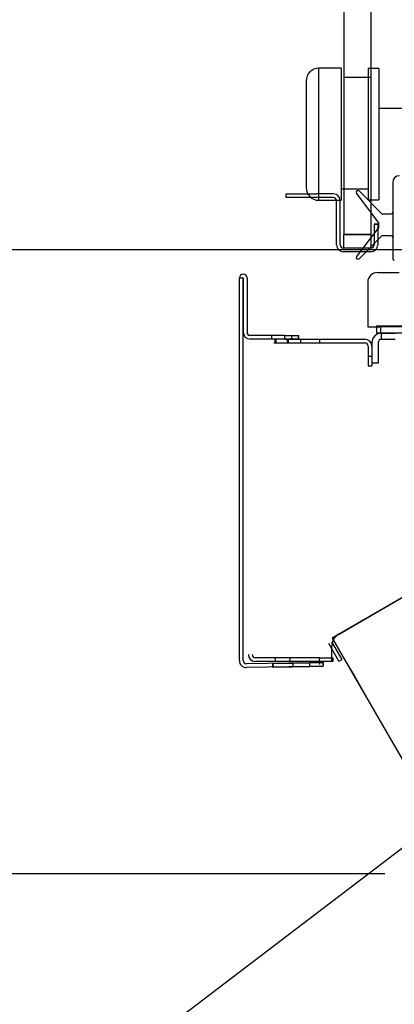
# Model space of a CAD drawing. Extents: x -195 to 107, y -134 to 218.
# Drawn here: x -168 to -165, y 96 to 105 of the extents above; entities that cross this region are included whole.
import ezdxf
from ezdxf.lldxf.tags import DXFTag

# ---------------------------------------------------------------- set-up
doc = ezdxf.new("R2010")
doc.units = 0
doc.header["$MEASUREMENT"] = 0
doc.layers.get('0').update_dxf_attribs({"linetype": 'CONTINUOUS'})
for name, color, linetype in [('DECKPANTOPANG', 7, 'CONTINUOUS'), ('DEFAULT', 7, 'CONTINUOUS'), ('END', 7, 'CONTINUOUS'), ('NEM_TYPE_40', 7, 'CONTINUOUS'), ('PLASTIC_GLASS_GRIP', 7, 'CONTINUOUS')]:
    doc.layers.add(name, color=color, linetype=linetype)
doc.styles.add('SEACAD_ARIAL', font='arial.ttf')
tags = doc.linetypes.add('HIDDEN2', pattern=[0.1875, 0.125, -0.0625]).pattern_tags.tags
tags[6:7] = [DXFTag(74, 4), DXFTag(75, 0), DXFTag(340, '0'), DXFTag(46, 0.0), DXFTag(50, 0.0), DXFTag(44, 0.0), DXFTag(45, 0.0)]
tags[4:5] = [DXFTag(74, 4), DXFTag(75, 0), DXFTag(340, '0'), DXFTag(46, 0.0), DXFTag(50, 0.0), DXFTag(44, 0.0), DXFTag(45, 0.0)]
doc.dimstyles.new('ANSI', dxfattribs={"dimtxt": 1.25, "dimasz": 1.5625, "dimexe": 0.625, "dimexo": 0.625, "dimgap": 0.3125, "dimtad": 0, "dimtih": 1, "dimtoh": 1, "dimdec": 3, "dimzin": 4, "dimtxsty": 'SEACAD_ARIAL', "dimblk1": '_SE_FILLED', "dimblk2": '_SE_FILLED', "dimsah": 1, "dimcen": 0.625, "dimazin": 3, "dimtfac": 0.8, "dimtdec": 0, "dimtofl": 0, "dimtmove": 0, "dimatfit": 3, "dimtolj": 1, "dimtzin": 4})

# ---------------------------------------------------------------- blocks, each defined once
blk = doc.blocks.new('DMBLK174')
at = {"layer": 'NEM_TYPE_40', "linetype": 'CONTINUOUS'}
for points in [[(-170.6599, 95.2498), (-170.1391, 95.2498), (-170.3995, 96.8123)], [(-170.6599, 86.8896), (-170.3995, 85.3271), (-170.1391, 86.8896)]]:
    blk.add_hatch(color=7, dxfattribs=at).paths.add_polyline_path(points)
at = {"layer": 'NEM_TYPE_40', "color": 7, "linetype": 'CONTINUOUS'}
for p, q in [((-164.8231, 96.8123), (-171.0245, 96.8123)), ((-170.3995, 96.8123), (-170.3995, 90.3658)), ((-170.3995, 88.2408), (-170.3995, 85.3271)), ((-164.4432, 85.3271), (-171.0245, 85.3271))]:
    blk.add_line(p, q, dxfattribs=at)
at = {"layer": 'NEM_TYPE_40', "color": 7, "linetype": 'CONTINUOUS', "style": 'SEACAD_ARIAL'}
blk.add_text('11 1/2"', height=1.25, dxfattribs=at).set_placement((-173.1576, 88.6783))
blk = doc.blocks.new('_SE_FILLED')
at = {"color": 0}
blk.add_line((0, 0), (-1, 0), dxfattribs=at)
blk.add_solid([(0, 0), (-1, -0.1665), (-1, 0.1665), (0, 0)], dxfattribs=at)
blk = doc.blocks.new('DMBLK186')
at = {"layer": 'NEM_TYPE_40', "linetype": 'CONTINUOUS'}
for points in [[(-192.6944, 123.6435), (-192.1736, 123.6435), (-192.434, 125.206)], [(-192.6944, 71.9922), (-192.434, 70.4297), (-192.1736, 71.9922)]]:
    blk.add_hatch(color=7, dxfattribs=at).paths.add_polyline_path(points)
at = {"layer": 'NEM_TYPE_40', "color": 7, "linetype": 'CONTINUOUS'}
for p, q in [((-166.2353, 125.206), (-193.059, 125.206)), ((-192.434, 125.206), (-192.434, 98.8803)), ((-192.434, 96.7553), (-192.434, 70.4297)), ((-155.3412, 70.4297), (-193.059, 70.4297))]:
    blk.add_line(p, q, dxfattribs=at)
at = {"layer": 'NEM_TYPE_40', "color": 7, "linetype": 'CONTINUOUS', "style": 'SEACAD_ARIAL'}
blk.add_text('54 3/4"', height=1.25, dxfattribs=at).set_placement((-195.1922, 97.1928))
blk = doc.blocks.new('DMBLK187')
at = {"layer": 'NEM_TYPE_40', "linetype": 'CONTINUOUS'}
for points in [[(-170.352, 114.6836), (-169.8311, 114.6836), (-170.0916, 116.2461)], [(-170.352, 104.1379), (-170.0916, 102.5754), (-169.8311, 104.1379)]]:
    blk.add_hatch(color=7, dxfattribs=at).paths.add_polyline_path(points)
at = {"layer": 'NEM_TYPE_40', "color": 7, "linetype": 'CONTINUOUS'}
for p, q in [((-151.6004, 116.2461), (-170.7166, 116.2461)), ((-170.0916, 116.2461), (-170.0916, 110.4733)), ((-170.0916, 108.3483), (-170.0916, 102.5754)), ((-149.0979, 102.5754), (-170.7166, 102.5754))]:
    blk.add_line(p, q, dxfattribs=at)
at = {"layer": 'NEM_TYPE_40', "color": 7, "linetype": 'CONTINUOUS', "style": 'SEACAD_ARIAL'}
blk.add_text('13 5/8"', height=1.25, dxfattribs=at).set_placement((-172.8497, 108.7858))
blk = doc.blocks.new('DMBLK194')
at = {"layer": 'NEM_TYPE_40', "linetype": 'CONTINUOUS'}
for points in [[(-163.3898, 110.6257), (-164.9523, 110.3653), (-163.3898, 110.1048)], [(-158.5144, 110.6257), (-158.5144, 110.1048), (-156.9519, 110.3653)]]:
    blk.add_hatch(color=7, dxfattribs=at).paths.add_polyline_path(points)
at = {"layer": 'NEM_TYPE_40', "color": 7, "linetype": 'CONTINUOUS'}
for p, q in [((-156.9519, 110.6915), (-156.9519, 109.7403)), ((-164.9523, 110.3653), (-162.1913, 110.3653)), ((-159.713, 110.3653), (-156.9519, 110.3653))]:
    blk.add_line(p, q, dxfattribs=at)
at = {"layer": 'NEM_TYPE_40', "color": 7, "linetype": 'CONTINUOUS', "style": 'SEACAD_ARIAL'}
blk.add_text('8"', height=1.25, dxfattribs=at).set_placement((-161.7538, 109.7403))

msp = doc.modelspace()

# ---------------------------------------------------------------- linework, layer by layer
at = {"layer": 'DECKPANTOPANG', "color": 7, "linetype": 'CONTINUOUS'}
for p, q in [((-164.8988, 101.8729), (-162.1994, 101.8729)), ((-164.8988, 101.8729), (-164.8988, 101.8104)), ((-164.8988, 101.8104), (-162.1994, 101.8104))]:
    msp.add_line(p, q, dxfattribs=at)
at = {"layer": 'DEFAULT', "color": 7, "linetype": 'CONTINUOUS'}
for p, q in [((-165.2023, 124.7003), (-165.2023, 102.7176)), ((-164.9523, 124.7003), (-164.9523, 102.7176)), ((-165.4324, 103.0334), (-165.4324, 104.2539)), ((-165.4324, 103.0334), (-165.4324, 104.2539)), ((-165.2276, 104.2539), (-165.4324, 104.2539)), ((-165.2276, 104.2539), (-165.2276, 103.0334)), ((-164.9776, 104.25), (-164.9776, 103.0374)), ((-164.8792, 104.25), (-164.9776, 104.25)), ((-164.8792, 104.25), (-164.8792, 103.0374)), ((-165.5505, 104.1358), (-165.5505, 103.1515)), ((-164.9523, 104.1664), (-165.2023, 104.1664)), ((-164.5969, 103.8822), (-164.8792, 103.8822)), ((-165.2276, 103.1377), (-165.1213, 103.1377)), ((-165.1425, 103.1377), (-164.9776, 103.1377)), ((-165.7343, 103.0926), (-165.4533, 103.0926)), ((-165.7343, 103.0576), (-165.7343, 103.0926)), ((-165.4533, 103.0576), (-165.7343, 103.0576)), ((-165.2993, 103.0926), (-165.4533, 103.0926)), ((-165.2993, 103.0576), (-165.4533, 103.0576)), ((-165.4324, 103.0334), (-165.2276, 103.0334)), ((-165.2693, 102.6226), (-165.2693, 103.0276)), ((-165.2343, 102.6226), (-165.2343, 103.0276)), ((-164.9776, 103.0374), (-164.8792, 103.0374)), ((-164.9223, 102.8116), (-164.8873, 102.8116)), ((-164.9223, 102.8116), (-164.9223, 102.6226)), ((-164.8873, 102.8116), (-164.9223, 102.8116)), ((-164.8873, 102.8116), (-164.8873, 102.6226)), ((-165.2023, 102.7176), (-164.9523, 102.7176)), ((-165.2023, 102.5926), (-165.2023, 102.7176)), ((-165.2023, 102.7176), (-164.9523, 102.7176)), ((-164.9523, 102.7176), (-165.2023, 102.7176)), ((-164.9523, 102.7176), (-164.9523, 102.5926)), ((-165.2023, 102.5926), (-165.2043, 102.5926)), ((-164.9523, 102.5926), (-165.2023, 102.5926)), ((-164.9523, 102.5576), (-165.2043, 102.5576)), ((-164.4438, 99.4902), (-165.3098, 98.9902)), ((-165.251, 99.0241), (-164.552, 99.4277)), ((-165.3098, 98.9902), (-164.1223, 96.9334)), ((-165.3135, 98.7815), (-165.3135, 98.9159)), ((-165.4227, 98.7455), (-165.4233, 98.7805))]:
    msp.add_line(p, q, dxfattribs=at)
at = {"layer": 'DEFAULT', "color": 7, "linetype": 'HIDDEN2'}
msp.add_line((-164.4974, 97.1733), (-175.3734, 88.8945), dxfattribs=at)
at = {"layer": 'DEFAULT', "color": 7, "linetype": 'CONTINUOUS'}
for centre, radius, start, end in [((-165.4324, 104.1358), 0.1181, 90, 180), ((-165.4324, 103.1515), 0.1181, 180, 270), ((-165.2993, 103.0276), 0.065, 0, 90), ((-165.2993, 103.0276), 0.03, 0, 90), ((-165.2043, 102.6226), 0.065, 180, 270), ((-165.2043, 102.6226), 0.03, 180, 270), ((-164.9523, 102.6226), 0.03, 270, 0), ((-164.9523, 102.6226), 0.065, 270, 0), ((-165.1885, 98.9159), 0.125, 120, 180)]:
    msp.add_arc(centre, radius, start, end, dxfattribs=at)
at = {"layer": 'END', "color": 7, "linetype": 'CONTINUOUS'}
for p, q in [((-166.1313, 102.3508), (-166.1315, 102.3508)), ((-164.8906, 102.3659), (-164.6906, 102.3659)), ((-166.1666, 102.3157), (-166.1316, 102.3157)), ((-166.1666, 98.7813), (-166.1666, 102.3157)), ((-166.1664, 98.7813), (-166.1664, 102.3157)), ((-166.1314, 102.3157), (-166.1316, 102.3157)), ((-166.1316, 98.7813), (-166.1316, 102.3157)), ((-166.1313, 102.3158), (-166.1315, 102.3158)), ((-166.1314, 102.3157), (-166.1314, 101.8157)), ((-166.1314, 98.7813), (-166.1314, 102.3157)), ((-166.1312, 102.3157), (-166.1312, 101.8157)), ((-166.0962, 102.3157), (-166.0964, 102.3157)), ((-166.0964, 102.3157), (-166.0964, 101.8157)), ((-166.0962, 102.3157), (-166.0962, 101.8157)), ((-164.9806, 102.2759), (-164.9806, 101.8659)), ((-164.9806, 101.8659), (-164.8626, 101.8659)), ((-164.8626, 101.8659), (-164.8626, 101.8069)), ((-162.2196, 101.8659), (-164.8626, 101.8659)), ((-166.0962, 101.8157), (-166.0964, 101.8157)), ((-165.7464, 101.7857), (-166.0664, 101.7857)), ((-165.8699, 101.7857), (-165.8699, 101.7507)), ((-165.8699, 101.7857), (-165.8699, 101.7507)), ((-165.8698, 101.7857), (-165.8698, 101.7507)), ((-165.8697, 101.7857), (-165.8697, 101.7507)), ((-165.7464, 101.7857), (-165.6214, 101.7857)), ((-165.7464, 101.7507), (-165.7464, 101.7857)), ((-165.6829, 101.7507), (-165.6829, 101.7857)), ((-165.6829, 101.7507), (-165.6829, 101.7857)), ((-165.6828, 101.7507), (-165.6828, 101.7857)), ((-165.6827, 101.7507), (-165.6827, 101.7857)), ((-165.6214, 101.7857), (-165.6214, 101.7507)), ((-165.6212, 101.7857), (-165.6214, 101.7857)), ((-165.6212, 101.7507), (-165.6212, 101.7857)), ((-162.2196, 101.8069), (-164.8626, 101.8069)), ((-164.8552, 101.8057), (-164.8522, 101.8057)), ((-164.8522, 101.8057), (-164.7272, 101.8057)), ((-164.8522, 101.7487), (-164.8522, 101.8057)), ((-165.7464, 101.7507), (-166.0664, 101.7507)), ((-165.8472, 101.7157), (-165.0072, 101.7157)), ((-165.8389, 101.7507), (-165.8389, 101.7157)), ((-165.8389, 101.7507), (-165.8389, 101.7157)), ((-165.8387, 101.7507), (-165.8387, 101.7157)), ((-165.8311, 101.7507), (-165.8311, 101.7157)), ((-165.7464, 101.7507), (-165.0072, 101.7507)), ((-165.6214, 101.7507), (-165.7464, 101.7507)), ((-165.7213, 101.7157), (-165.7213, 101.7507)), ((-165.7139, 101.7157), (-165.7139, 101.7507)), ((-165.7139, 101.7157), (-165.7139, 101.7507)), ((-165.7137, 101.7157), (-165.7137, 101.7507)), ((-165.5997, 101.7157), (-165.5997, 101.7507)), ((-165.4247, 101.7157), (-165.4247, 101.7507)), ((-164.9772, 101.6857), (-164.9772, 101.5057)), ((-164.9422, 101.7187), (-164.9422, 101.6857)), ((-164.9422, 101.6857), (-164.9422, 101.5057)), ((-164.8852, 101.7187), (-164.8852, 101.6537)), ((-164.8552, 101.7487), (-164.8522, 101.7487)), ((-164.7272, 101.7487), (-164.8522, 101.7487)), ((-164.9422, 101.5892), (-164.9772, 101.5892)), ((-164.8852, 101.6537), (-164.8852, 101.5287)), ((-164.9772, 101.5057), (-164.9422, 101.5057)), ((-164.8852, 101.5287), (-164.9422, 101.5287)), ((-165.2172, 98.793), (-165.3111, 98.9558)), ((-165.2475, 98.7755), (-165.3415, 98.9383)), ((-165.2631, 98.9125), (-165.2166, 98.832)), ((-166.1314, 98.7813), (-166.1316, 98.7813)), ((-165.4271, 98.8067), (-166.0181, 98.8067)), ((-165.4271, 98.7717), (-166.0181, 98.7717)), ((-165.8371, 98.8067), (-165.8371, 98.7717)), ((-165.6971, 98.7717), (-165.6971, 98.8067)), ((-165.4271, 98.8067), (-165.3021, 98.8067)), ((-165.4271, 98.7717), (-165.4271, 98.8067)), ((-165.3021, 98.7717), (-165.4271, 98.7717)), ((-165.3021, 98.8067), (-165.3021, 98.7717)), ((-165.2475, 98.7755), (-165.2172, 98.793)), ((-165.2166, 98.832), (-165.1541, 98.7237)), ((-165.5171, 98.7615), (-166.1011, 98.7513)), ((-166.1008, 98.7513), (-166.1011, 98.7513)), ((-165.5169, 98.7615), (-166.1008, 98.7513)), ((-165.5165, 98.7265), (-166.1004, 98.7163)), ((-166.1002, 98.7163), (-166.1004, 98.7163)), ((-165.5163, 98.7265), (-166.1002, 98.7163)), ((-165.861, 98.7555), (-165.6731, 98.7588)), ((-165.6731, 98.7588), (-165.861, 98.7555)), ((-165.861, 98.7555), (-165.8604, 98.7205)), ((-165.861, 98.7555), (-165.861, 98.7555)), ((-165.861, 98.7555), (-165.8604, 98.7205)), ((-165.8608, 98.7555), (-165.6728, 98.7588)), ((-165.6728, 98.7588), (-165.8608, 98.7555)), ((-165.8608, 98.7555), (-165.8602, 98.7205)), ((-165.8608, 98.7555), (-165.8608, 98.7555)), ((-165.8608, 98.7555), (-165.8602, 98.7205)), ((-165.6735, 98.7588), (-165.8605, 98.7555)), ((-165.8605, 98.7555), (-165.6735, 98.7588)), ((-165.8605, 98.7555), (-165.8605, 98.7555)), ((-165.8605, 98.7555), (-165.8599, 98.7205)), ((-165.8605, 98.7555), (-165.8599, 98.7205)), ((-165.6734, 98.7588), (-165.8604, 98.7555)), ((-165.8604, 98.7555), (-165.6734, 98.7588)), ((-165.8604, 98.7555), (-165.8604, 98.7555)), ((-165.8604, 98.7555), (-165.8598, 98.7205)), ((-165.8604, 98.7555), (-165.8598, 98.7205)), ((-165.6724, 98.7238), (-165.8604, 98.7205)), ((-165.8604, 98.7205), (-165.6724, 98.7238)), ((-165.8604, 98.7205), (-165.8604, 98.7205)), ((-165.6722, 98.7238), (-165.8602, 98.7205)), ((-165.8602, 98.7205), (-165.6722, 98.7238)), ((-165.8602, 98.7205), (-165.8602, 98.7205)), ((-165.8599, 98.7205), (-165.6729, 98.7238)), ((-165.6729, 98.7238), (-165.8599, 98.7205)), ((-165.8599, 98.7205), (-165.8599, 98.7205)), ((-165.8598, 98.7205), (-165.6728, 98.7238)), ((-165.6728, 98.7238), (-165.8598, 98.7205)), ((-165.8598, 98.7205), (-165.8598, 98.7205)), ((-165.8566, 98.7556), (-165.5171, 98.7615)), ((-165.8566, 98.7556), (-165.856, 98.7206)), ((-165.8565, 98.7556), (-165.8566, 98.7556)), ((-165.517, 98.7615), (-165.8565, 98.7556)), ((-165.8565, 98.7556), (-165.517, 98.7615)), ((-165.8564, 98.7556), (-165.8565, 98.7556)), ((-165.8565, 98.7556), (-165.8559, 98.7206)), ((-165.8565, 98.7556), (-165.8559, 98.7206)), ((-165.5169, 98.7615), (-165.8564, 98.7556)), ((-165.5169, 98.7615), (-165.8564, 98.7556)), ((-165.8564, 98.7556), (-165.5169, 98.7615)), ((-165.8564, 98.7556), (-165.8558, 98.7206)), ((-165.8564, 98.7556), (-165.8564, 98.7556)), ((-165.8564, 98.7556), (-165.8558, 98.7206)), ((-165.8564, 98.7556), (-165.8558, 98.7206)), ((-165.856, 98.7206), (-165.5165, 98.7265)), ((-165.8559, 98.7206), (-165.856, 98.7206)), ((-165.5164, 98.7265), (-165.8559, 98.7206)), ((-165.8559, 98.7206), (-165.5164, 98.7265)), ((-165.8558, 98.7206), (-165.8559, 98.7206)), ((-165.5163, 98.7265), (-165.8558, 98.7206)), ((-165.5163, 98.7265), (-165.8558, 98.7206)), ((-165.8558, 98.7206), (-165.5163, 98.7265)), ((-165.8558, 98.7206), (-165.8558, 98.7206)), ((-165.6735, 98.7588), (-165.6729, 98.7238)), ((-165.6735, 98.7588), (-165.6735, 98.7588)), ((-165.6735, 98.7588), (-165.6729, 98.7238)), ((-165.6734, 98.7588), (-165.6728, 98.7238)), ((-165.6734, 98.7588), (-165.6734, 98.7588)), ((-165.6734, 98.7588), (-165.6728, 98.7238)), ((-165.6731, 98.7588), (-165.6731, 98.7588)), ((-165.6731, 98.7588), (-165.6724, 98.7238)), ((-165.6731, 98.7588), (-165.6724, 98.7238)), ((-165.6729, 98.7238), (-165.6729, 98.7238)), ((-165.6728, 98.7588), (-165.6728, 98.7588)), ((-165.6728, 98.7588), (-165.6722, 98.7238)), ((-165.6728, 98.7588), (-165.6722, 98.7238)), ((-165.6728, 98.7238), (-165.6728, 98.7238)), ((-165.6724, 98.7238), (-165.6724, 98.7238)), ((-165.6722, 98.7238), (-165.6722, 98.7238)), ((-165.3921, 98.7637), (-165.5171, 98.7615)), ((-165.5171, 98.7615), (-165.3921, 98.7637)), ((-165.5165, 98.7265), (-165.5171, 98.7615)), ((-165.392, 98.7637), (-165.517, 98.7615)), ((-165.517, 98.7615), (-165.392, 98.7637)), ((-165.5169, 98.7615), (-165.3919, 98.7637)), ((-165.3919, 98.7637), (-165.5169, 98.7615)), ((-165.5169, 98.7615), (-165.3919, 98.7637)), ((-165.3919, 98.7637), (-165.5169, 98.7615)), ((-165.5165, 98.7265), (-165.3915, 98.7287)), ((-165.3915, 98.7287), (-165.5165, 98.7265)), ((-165.5164, 98.7265), (-165.3914, 98.7287)), ((-165.3914, 98.7287), (-165.5164, 98.7265)), ((-165.3913, 98.7287), (-165.5163, 98.7265)), ((-165.5163, 98.7265), (-165.3913, 98.7287)), ((-165.3913, 98.7287), (-165.5163, 98.7265)), ((-165.5163, 98.7265), (-165.3913, 98.7287)), ((-165.3915, 98.7287), (-165.3921, 98.7637)), ((-165.3921, 98.7637), (-165.3915, 98.7287)), ((-165.3921, 98.7637), (-165.3921, 98.7637)), ((-165.3914, 98.7287), (-165.392, 98.7637)), ((-165.392, 98.7637), (-165.3914, 98.7287)), ((-165.392, 98.7637), (-165.392, 98.7637)), ((-165.3919, 98.7637), (-165.3913, 98.7287)), ((-165.3913, 98.7287), (-165.3919, 98.7637)), ((-165.3919, 98.7637), (-165.3919, 98.7637)), ((-165.3919, 98.7637), (-165.3913, 98.7287)), ((-165.3913, 98.7287), (-165.3919, 98.7637)), ((-165.3919, 98.7637), (-165.3919, 98.7637)), ((-165.3915, 98.7287), (-165.3915, 98.7287)), ((-165.3914, 98.7287), (-165.3914, 98.7287)), ((-165.3913, 98.7287), (-165.3913, 98.7287)), ((-165.3913, 98.7287), (-165.3913, 98.7287)), ((-165.1541, 98.7237), (-165.1076, 98.6432)), ((-165.1076, 98.6432), (-165.0451, 98.535)), ((-165.0451, 98.535), (-164.9986, 98.4544))]:
    msp.add_line(p, q, dxfattribs=at)
for centre, radius, start, end in [((-166.1315, 102.3157), 0.0351, 0, 180), ((-166.1313, 102.3157), 0.0351, 0, 180), ((-164.8906, 102.2759), 0.09, 90, 180), ((-166.1315, 102.3157), 0.0000787, 0, 180), ((-166.1313, 102.3157), 0.0000787, 0, 180), ((-166.0664, 101.8157), 0.065, 180, 270), ((-166.0662, 101.8157), 0.065, 180, 270), ((-166.0664, 101.8157), 0.03, 180, 270), ((-166.0662, 101.8157), 0.03, 180, 270), ((-164.8552, 101.7187), 0.087, 90, 180), ((-165.0072, 101.6857), 0.065, 0, 90), ((-165.0072, 101.6857), 0.03, 0, 90), ((-164.8552, 101.7187), 0.03, 90, 180), ((-166.1016, 98.7813), 0.065, 180, 271), ((-166.1014, 98.7813), 0.065, 180, 271), ((-166.1016, 98.7813), 0.03, 180, 271), ((-166.1014, 98.7813), 0.03, 180, 271), ((-166.0181, 98.8367), 0.065, 180, 270), ((-166.0181, 98.8367), 0.03, 180, 270)]:
    msp.add_arc(centre, radius, start, end, dxfattribs=at)
at = {"layer": 'PLASTIC_GLASS_GRIP', "color": 7, "linetype": 'CONTINUOUS'}
for p, q in [((-164.7503, 103.1979), (-164.7503, 102.4939)), ((-164.8782, 102.8265), (-165.084, 103.0996)), ((-164.8547, 102.9125), (-165.0614, 103.1192)), ((-164.8441, 102.9081), (-164.7653, 102.9081)), ((-164.8782, 102.7865), (-165.084, 102.5135)), ((-164.8782, 102.7865), (-164.8782, 102.8265)), ((-164.8547, 102.7005), (-165.0614, 102.4939)), ((-164.7653, 102.7049), (-164.8441, 102.7049))]:
    msp.add_line(p, q, dxfattribs=at)
for centre, radius, start, end in [((-164.6883, 103.1979), 0.062, 90, 180), ((-165.072, 103.1086), 0.015, 45, 217), ((-164.8441, 102.9231), 0.015, 225, 270), ((-164.7653, 102.9231), 0.015, 270, 0), ((-164.8441, 102.6899), 0.015, 90, 135), ((-164.7653, 102.6899), 0.015, 0, 90), ((-165.072, 102.5045), 0.015, 143, 315), ((-164.7353, 102.4939), 0.015, 180, 270)]:
    msp.add_arc(centre, radius, start, end, dxfattribs=at)

# ---------------------------------------------------------------- dimensions: what is measured, and where the dimension line sits
at = {"layer": 'NEM_TYPE_40', "color": 7, "linetype": 'CONTINUOUS'}
for base, p1, p2, picture, middle in [((-192.434, 70.4297), (-165.6103, 125.206), (-154.7162, 70.4297), 'DMBLK186', (-192.434, 97.8178)), ((-170.0916, 102.5754), (-150.9754, 116.2461), (-148.4729, 102.5754), 'DMBLK187', (-170.0916, 109.4108)), ((-170.3995, 85.3271), (-164.1981, 96.8123), (-163.8182, 85.3271), 'DMBLK174', (-170.3995, 89.3033))]:
    dim = msp.add_linear_dim(base=base, p1=p1, p2=p2, angle=90, text='\\A1;<>', dimstyle='ANSI', dxfattribs=at)
    dim.commit()
    dim.dimension.update_dxf_attribs({"geometry": picture, "text_midpoint": middle, "dimtype": 160})
dim = msp.add_linear_dim(base=(-156.9519, 110.3653), p1=(-164.9523, 102.7176), p2=(-156.9519, 111.6452), text='\\A1;<>', dimstyle='ANSI', dxfattribs=at)
dim.commit()
dim.dimension.update_dxf_attribs({"geometry": 'DMBLK194', "text_midpoint": (-160.9521, 110.3653), "dimtype": 160})

doc.saveas('drawing.dxf')
